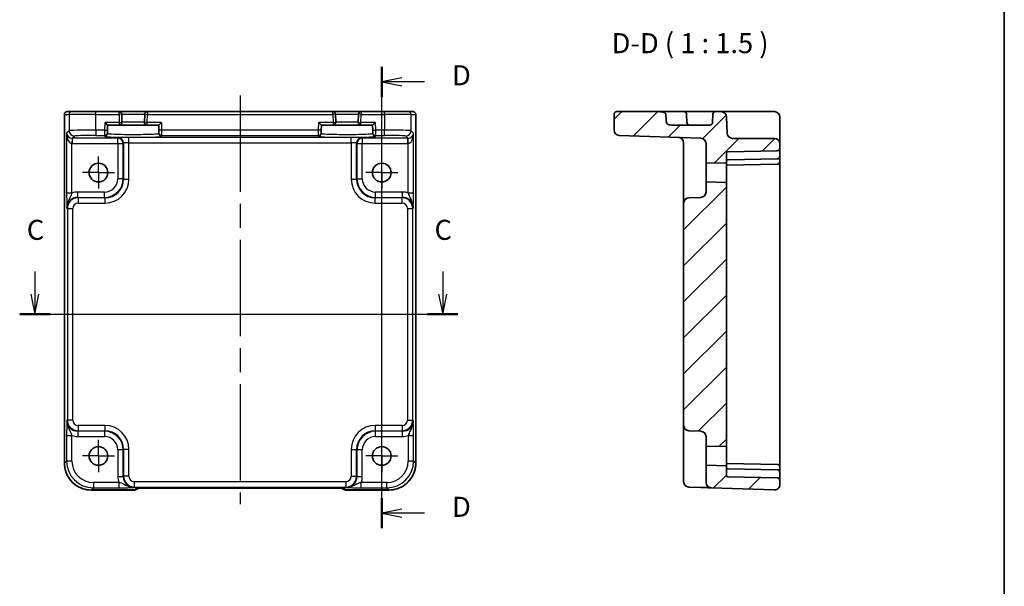
# Model space of a CAD drawing. Units: millimetres. Extents: x 22 to 2789, y 12 to 574.
# Drawn here: x 2605 to 2789, y 226 to 332 of the extents above; entities that cross this region are included whole.
import ezdxf

# ---------------------------------------------------------------- set-up
doc = ezdxf.new("R2010")
doc.units = ezdxf.units.MM
doc.header["$LTSCALE"] = 1.5
doc.linetypes.add('AM_ISO08W050', pattern=[18, 12, -1.5, 3, -1.5])
doc.linetypes.add('AM_ISO08W050x2', pattern=[9, 6, -0.75, 1.5, -0.75])
for name, color, linetype, lineweight in [('AM_7', 4, 'AM_ISO08W050', 25), ('Border (ISO)', 7, 'Continuous', 35), ('Section Line (ISO)', 7, 'Continuous', 25), ('Symbol (ISO)', 7, 'Continuous', 18), ('Visible (ISO)', 7, 'Continuous', 35), ('Visible Narrow (ISO)', 7, 'Continuous', 25)]:
    doc.layers.add(name, color=color, linetype=linetype, lineweight=lineweight)
doc.layers.add('Hatch (ISO)', color=1, linetype='Continuous', lineweight=18, true_color=0xff0000)
doc.styles.add('Note Text (TK)', font='txt')

# ---------------------------------------------------------------- blocks, each defined once
blk = doc.blocks.new('図面枠 tk図枠')
at = {"layer": 'Border (ISO)'}
blk.add_line((405.5, 289), (405.5, 8), dxfattribs=at)
blk = doc.blocks.new('2dTransSection22')
at = {"layer": 'Section Line (ISO)', "linetype": 'Continuous'}
for p, q in [((282.26, 189.69), (282.26, 186.84)), ((333.11, 189.69), (333.11, 186.84)), ((281.76, 186.84), (282.26, 184.34)), ((282.26, 186.84), (282.26, 184.34)), ((282.26, 184.34), (282.76, 186.84)), ((332.61, 186.84), (333.11, 184.34)), ((333.11, 186.84), (333.11, 184.34)), ((333.11, 184.34), (333.61, 186.84)), ((282.26, 184.34), (335.02, 184.34))]:
    blk.add_line(p, q, dxfattribs=at)
at = {"layer": 'Section Line (ISO)', "linetype": 'Continuous', "lineweight": 50}
for p, q in [((280.36, 184.34), (284.17, 184.34)), ((331.21, 184.34), (335.02, 184.34))]:
    blk.add_line(p, q, dxfattribs=at)
at = {"layer": 'Section Line (ISO)', "char_height": 2.5, "attachment_point": 7, "style": 'Note Text (TK)'}
for insert in [(281.24, 192.84), (332.09, 192.84)]:
    blk.add_mtext('C', dxfattribs=dict(at, insert=insert))
blk = doc.blocks.new('2dTransSection33')
at = {"layer": 'Section Line (ISO)', "linetype": 'Continuous', "lineweight": 50}
for p, q in [((327.85, 211.47), (327.85, 215.21)), ((327.85, 157.66), (327.85, 161.4))]:
    blk.add_line(p, q, dxfattribs=at)
at = {"layer": 'Section Line (ISO)', "linetype": 'Continuous'}
for p, q in [((330.35, 213.84), (327.85, 213.34)), ((330.35, 213.34), (327.85, 213.34)), ((327.85, 213.34), (330.35, 212.84)), ((327.85, 157.66), (327.85, 213.12)), ((333.19, 213.34), (330.35, 213.34)), ((330.35, 160.03), (327.85, 159.53)), ((330.35, 159.53), (327.85, 159.53)), ((327.85, 159.53), (330.35, 159.03)), ((333.19, 159.53), (330.35, 159.53))]:
    blk.add_line(p, q, dxfattribs=at)
at = {"layer": 'Section Line (ISO)', "char_height": 2.5, "attachment_point": 7, "style": 'Note Text (TK)'}
for insert in [(336.62, 212.11), (336.62, 158.3)]:
    blk.add_mtext('D', dxfattribs=dict(at, insert=insert))

msp = doc.modelspace()

# ---------------------------------------------------------------- hatches: boundary and pattern name
at = {"layer": 'Hatch (ISO)'}
h = msp.add_hatch(dxfattribs=at)
h.set_pattern_fill('ANSI31', color=256, scale=38.1, style=0)
h.set_pattern_definition([(45, (2180.5, 0), (-3.367596, 3.367596), [])])
edge = h.paths.add_edge_path()
edge.add_line((2736.753, 246.402), (2736.753, 248.1577))
edge.add_line((2736.753, 248.1577), (2732.953, 248.2572))
edge.add_line((2732.953, 248.2572), (2732.953, 245.0548))
edge.add_ellipse((2733.953, 245.0548), major_axis=(-1, 0), ratio=1, start_angle=0, end_angle=88)
edge.add_line((2733.9181, 244.0554), (2745.7181, 243.6433))
edge.add_ellipse((2745.753, 244.6427), major_axis=(-0.0349, -0.9994), ratio=1, start_angle=0, end_angle=92)
edge.add_line((2746.753, 244.6427), (2746.753, 245.4413))
edge.add_ellipse((2746.253, 245.4413), major_axis=(0.5, 0), ratio=1, start_angle=0, end_angle=89)
edge.add_line((2746.2617, 245.9412), (2737.0478, 246.1021))
edge.add_ellipse((2737.053, 246.402), major_axis=(-0.0052, -0.3), ratio=1, start_angle=271, end_angle=360, ccw=False)
edge = h.paths.add_edge_path()
edge.add_line((2736.753, 251.8567), (2736.753, 301.1577))
edge.add_line((2736.753, 301.1577), (2732.953, 301.2572))
edge.add_line((2732.953, 301.2572), (2732.953, 299.3729))
edge.add_ellipse((2731.953, 299.3729), major_axis=(1, 0), ratio=1, start_angle=272, end_angle=360, ccw=False)
edge.add_line((2731.9879, 298.3735), (2729.7181, 298.2942))
edge.add_ellipse((2729.753, 297.2948), major_axis=(-0.0349, 0.9994), ratio=1, start_angle=0, end_angle=88)
edge.add_line((2728.753, 297.2948), (2728.753, 255.7196))
edge.add_ellipse((2729.753, 255.7196), major_axis=(-1, 0), ratio=1, start_angle=0, end_angle=88)
edge.add_line((2729.7181, 254.7202), (2731.9879, 254.6409))
edge.add_ellipse((2731.953, 253.6415), major_axis=(0.0349, 0.9994), ratio=1, start_angle=272, end_angle=360, ccw=False)
edge.add_line((2732.953, 253.6415), (2732.953, 251.7572))
edge.add_line((2732.953, 251.7572), (2736.753, 251.8567))
edge = h.paths.add_edge_path()
edge.add_line((2736.753, 304.8567), (2736.753, 306.6124))
edge.add_ellipse((2737.053, 306.6124), major_axis=(-0.3, 0), ratio=1, start_angle=271, end_angle=360, ccw=False)
edge.add_line((2737.0478, 306.9123), (2746.2617, 307.0732))
edge.add_ellipse((2746.253, 307.5731), major_axis=(0.0087, -0.4999), ratio=1, start_angle=0, end_angle=89)
edge.add_line((2746.753, 307.5731), (2746.753, 308.4072))
edge.add_ellipse((2745.753, 308.4072), major_axis=(1, 0), ratio=1, start_angle=0, end_angle=90)
edge.add_line((2745.753, 309.4072), (2737.8933, 309.4072))
edge.add_ellipse((2737.8933, 310.4072), major_axis=(0, -1), ratio=1, start_angle=272, end_angle=360, ccw=False)
edge.add_line((2736.8939, 310.3723), (2736.7867, 313.4421))
edge.add_ellipse((2735.7873, 313.4072), major_axis=(0.9994, 0.0349), ratio=1, start_angle=0, end_angle=88)
edge.add_line((2735.7873, 314.4072), (2734.7359, 314.4072))
edge.add_ellipse((2734.7359, 313.9072), major_axis=(0, 0.5), ratio=1, start_angle=0, end_angle=88)
edge.add_line((2734.2362, 313.9246), (2734.1826, 312.3897))
edge.add_ellipse((2733.6829, 312.4072), major_axis=(0.4997, -0.0174), ratio=1, start_angle=272, end_angle=360, ccw=False)
edge.add_line((2733.6829, 311.9072), (2726.4784, 311.9072))
edge.add_spline(control_points=[(2726.4784, 311.9072), (2726.347, 311.9072), (2726.1908, 311.9279), (2725.9595, 311.9916), (2725.8387, 312.0402), (2725.6849, 312.1393), (2725.6172, 312.1974), (2725.5636, 312.2823), (2725.5501, 312.3104), (2725.5377, 312.3519), (2725.5339, 312.3713), (2725.5325, 312.3897)], knot_values=[0.10007428, 0.10007428, 0.10007428, 0.10007428, 0.1394719, 0.1394719, 0.17204032, 0.17204032, 0.19435153, 0.19435153, 0.20215287, 0.20215287, 0.20732802, 0.20732802, 0.20732802, 0.20732802], degree=3, periodic=0)
edge.add_spline(control_points=[(2725.5325, 312.3897), (2725.4761, 313.1694), (2725.4201, 313.9246)], knot_values=[0, 0, 0, 0.15390155, 0.15390155, 0.15390155], weights=[1, 1.00002893, 1], degree=2, periodic=0)
edge.add_spline(control_points=[(2725.4201, 313.9246), (2725.4188, 313.9417), (2725.4154, 313.9596), (2725.4042, 313.9982), (2725.392, 314.0245), (2725.3427, 314.1045), (2725.2793, 314.1591), (2725.1217, 314.2589), (2724.9896, 314.306), (2724.6594, 314.3885), (2724.3919, 314.4072), (2724.1684, 314.4072)], knot_values=[0.34693661, 0.34693661, 0.34693661, 0.34693661, 0.35171409, 0.35171409, 0.35897641, 0.35897641, 0.37989299, 0.37989299, 0.41494698, 0.41494698, 0.48199734, 0.48199734, 0.48199734, 0.48199734], degree=3, periodic=0)
edge.add_line((2724.1684, 314.4072), (2716.253, 314.4072))
edge.add_ellipse((2716.253, 313.9072), major_axis=(0, 0.5), ratio=1, start_angle=0, end_angle=90)
edge.add_line((2715.753, 313.9072), (2715.753, 310.9735))
edge.add_ellipse((2716.753, 310.9735), major_axis=(-1, 0), ratio=1, start_angle=0, end_angle=88)
edge.add_line((2716.7181, 309.9741), (2731.9879, 309.4409))
edge.add_ellipse((2731.953, 308.4415), major_axis=(0.0349, 0.9994), ratio=1, start_angle=272, end_angle=360, ccw=False)
edge.add_line((2732.953, 308.4415), (2732.953, 304.7572))
edge.add_line((2732.953, 304.7572), (2736.753, 304.8567))

# ---------------------------------------------------------------- linework, layer by layer
at = {"layer": 'AM_7'}
msp.add_line((2645.7788, 317.4072), (2645.7788, 240.9919), dxfattribs=at)
at = {"layer": 'AM_7', "linetype": 'AM_ISO08W050x2', "ltscale": 0.5}
for p, q in [((2619.2788, 303.0072), (2619.2788, 306.0072)), ((2672.2788, 303.0072), (2672.2788, 306.0072)), ((2619.2788, 303.0072), (2616.2788, 303.0072)), ((2619.2788, 303.0072), (2622.2788, 303.0072)), ((2619.2788, 303.0072), (2619.2788, 300.0072)), ((2672.2788, 303.0072), (2669.2788, 303.0072)), ((2672.2788, 303.0072), (2675.2788, 303.0072)), ((2672.2788, 303.0072), (2672.2788, 300.0072)), ((2619.2788, 250.0072), (2619.2788, 253.0072)), ((2672.2788, 250.0072), (2672.2788, 253.0072)), ((2619.2788, 250.0072), (2616.2788, 250.0072)), ((2619.2788, 250.0072), (2622.2788, 250.0072)), ((2619.2788, 250.0072), (2619.2788, 247.0072)), ((2672.2788, 250.0072), (2669.2788, 250.0072)), ((2672.2788, 250.0072), (2675.2788, 250.0072)), ((2672.2788, 250.0072), (2672.2788, 247.0072))]:
    msp.add_line(p, q, dxfattribs=at)
at = {"layer": 'Visible (ISO)'}
for p, q in [((2612.9143, 248.6403), (2612.9143, 313.9072)), ((2613.4143, 314.4072), (2613.4146, 314.4072)), ((2614.2925, 314.4072), (2613.4146, 314.4072)), ((2614.2925, 314.4072), (2618.7898, 314.4072)), ((2623.1263, 314.4072), (2618.7898, 314.4072)), ((2628.4313, 314.4072), (2623.1263, 314.4072)), ((2623.6654, 312.4203), (2623.6261, 313.9203)), ((2627.9315, 313.9203), (2627.8922, 312.4203)), ((2663.1263, 314.4072), (2628.4313, 314.4072)), ((2668.4313, 314.4072), (2663.1263, 314.4072)), ((2663.6654, 312.4203), (2663.6261, 313.9203)), ((2667.9315, 313.9203), (2667.8922, 312.4203)), ((2672.7678, 314.4072), (2668.4313, 314.4072)), ((2672.7678, 314.4072), (2677.2651, 314.4072)), ((2678.143, 314.4072), (2677.2651, 314.4072)), ((2678.143, 314.4072), (2678.1433, 314.4072)), ((2678.6433, 313.9072), (2678.6433, 248.6403)), ((2715.753, 313.9072), (2715.753, 310.9735)), ((2724.1684, 314.4072), (2716.253, 314.4072)), ((2724.1684, 314.4072), (2728.8202, 314.4072)), ((2732.2374, 314.4072), (2728.8202, 314.4072)), ((2729.3199, 313.9246), (2729.3735, 312.3897)), ((2734.7359, 314.4072), (2732.2374, 314.4072)), ((2734.2362, 313.9246), (2734.1826, 312.3897)), ((2735.7873, 314.4072), (2734.7359, 314.4072)), ((2738.7855, 314.4072), (2735.7873, 314.4072)), ((2736.8939, 310.3723), (2736.7867, 313.4421)), ((2745.753, 314.4072), (2738.7855, 314.4072)), ((2746.753, 310.3374), (2746.753, 313.4072)), ((2620.5072, 312.4072), (2620.9943, 311.9072)), ((2620.9695, 310.9604), (2620.9943, 311.9072)), ((2620.9943, 311.9072), (2623.1655, 311.9072)), ((2623.1655, 311.9072), (2628.3921, 311.9072)), ((2628.3921, 311.9072), (2630.5633, 311.9072)), ((2630.5633, 311.9072), (2631.0504, 312.4072)), ((2630.5633, 311.9072), (2630.5881, 310.9604)), ((2660.5072, 312.4072), (2660.9943, 311.9072)), ((2660.9695, 310.9604), (2660.9943, 311.9072)), ((2660.9943, 311.9072), (2663.1655, 311.9072)), ((2663.1655, 311.9072), (2668.3921, 311.9072)), ((2668.3921, 311.9072), (2670.5633, 311.9072)), ((2670.5633, 311.9072), (2671.0504, 312.4072)), ((2670.5633, 311.9072), (2670.5881, 310.9604)), ((2733.6829, 311.9072), (2726.4784, 311.9072)), ((2620.9516, 310.2785), (2620.9564, 310.4607)), ((2620.9695, 310.9604), (2620.9564, 310.4607)), ((2630.6012, 310.4607), (2630.5881, 310.9604)), ((2630.6012, 310.4607), (2630.606, 310.2785)), ((2660.9516, 310.2785), (2660.9564, 310.4607)), ((2660.9695, 310.9604), (2660.9564, 310.4607)), ((2670.6012, 310.4607), (2670.5881, 310.9604)), ((2670.6012, 310.4607), (2670.606, 310.2785)), ((2716.7181, 309.9741), (2731.9879, 309.4409)), ((2746.753, 308.4072), (2746.753, 310.3374)), ((2728.753, 308.5882), (2728.753, 301.7921)), ((2732.953, 308.4415), (2732.953, 304.7572)), ((2745.753, 309.4072), (2737.8933, 309.4072)), ((2746.753, 307.5731), (2746.753, 308.4072)), ((2736.753, 304.8567), (2736.753, 306.6124)), ((2737.0478, 306.9123), (2746.2617, 307.0732)), ((2746.753, 307.2801), (2746.753, 307.5731)), ((2746.753, 306.0731), (2746.753, 307.2801)), ((2746.753, 305.0733), (2746.753, 306.0731)), ((2732.953, 304.7572), (2736.753, 304.8567)), ((2732.953, 301.2572), (2732.953, 304.7572)), ((2736.753, 304.8567), (2736.753, 301.1577)), ((2746.2617, 304.5732), (2736.8741, 304.4093)), ((2737.0478, 305.4123), (2737.0582, 305.4125)), ((2737.0582, 305.4125), (2746.2582, 305.5731)), ((2746.2617, 305.5732), (2746.2582, 305.5731)), ((2746.753, 305.0731), (2746.753, 305.0733)), ((2746.753, 304.5736), (2746.753, 305.0731)), ((2746.753, 248.4408), (2746.753, 304.5736)), ((2728.753, 301.7921), (2728.753, 297.2948)), ((2736.753, 301.1577), (2732.953, 301.2572)), ((2732.953, 301.2572), (2732.953, 299.3729)), ((2736.753, 251.8567), (2736.753, 301.1577)), ((2728.753, 297.2948), (2728.753, 255.7196)), ((2731.9879, 298.3735), (2729.7181, 298.2942)), ((2728.753, 255.7196), (2728.753, 251.2223)), ((2729.7181, 254.7202), (2731.9879, 254.6409)), ((2732.953, 253.6415), (2732.953, 251.7572)), ((2728.753, 251.2223), (2728.753, 246.2009)), ((2732.953, 251.7572), (2736.753, 251.8567)), ((2732.953, 248.2572), (2732.953, 251.7572)), ((2736.753, 251.8567), (2736.753, 248.1577)), ((2736.753, 248.1577), (2732.953, 248.2572)), ((2732.953, 248.2572), (2732.953, 245.0548)), ((2736.753, 246.402), (2736.753, 248.1577)), ((2746.2617, 248.4412), (2736.8741, 248.6051)), ((2737.0582, 247.6019), (2737.0478, 247.6021)), ((2746.2582, 247.4413), (2737.0582, 247.6019)), ((2746.2582, 247.4413), (2746.2617, 247.4412)), ((2746.753, 247.9413), (2746.753, 248.4408)), ((2746.753, 247.9411), (2746.753, 247.9413)), ((2746.753, 246.9413), (2746.753, 247.9411)), ((2746.753, 245.7343), (2746.753, 246.9413)), ((2728.753, 245.2015), (2728.753, 246.2009)), ((2746.2617, 245.9412), (2737.0478, 246.1021)), ((2746.753, 245.4413), (2746.753, 245.7343)), ((2746.753, 244.6427), (2746.753, 245.4413)), ((2626.0001, 243.6427), (2617.9119, 243.6427)), ((2626.7072, 243.9356), (2626.7292, 243.9576)), ((2629.1778, 243.9919), (2662.3799, 243.9919)), ((2664.8284, 243.9576), (2664.8504, 243.9356)), ((2673.6457, 243.6427), (2665.5575, 243.6427)), ((2729.7181, 244.2021), (2731.9879, 244.1228)), ((2733.9181, 244.0554), (2745.7181, 243.6433))]:
    msp.add_line(p, q, dxfattribs=at)
for centre in [(2619.2788, 303.0072), (2672.2788, 303.0072), (2619.2788, 250.0072), (2672.2788, 250.0072)]:
    msp.add_circle(centre, 1.75, dxfattribs=at)
for centre, radius, start, end in [((2613.4143, 313.9072), 0.5, 90, 180), ((2623.1263, 313.9072), 0.5, 1.5, 90), ((2628.4313, 313.9072), 0.5, 90, 178.5), ((2663.1263, 313.9072), 0.5, 1.5, 90), ((2668.4313, 313.9072), 0.5, 90, 178.5), ((2678.1433, 313.9072), 0.5, 0, 90), ((2716.253, 313.9072), 0.5, 90, 180), ((2728.8202, 313.9072), 0.5, 2, 90), ((2734.7359, 313.9072), 0.5, 90, 178), ((2735.7873, 313.4072), 1, 2, 90), ((2745.753, 313.4072), 1, 0, 90), ((2623.1655, 312.4072), 0.5, 270, 1.5), ((2628.3921, 312.4072), 0.5, 178.5, 270), ((2663.1655, 312.4072), 0.5, 270, 1.5), ((2668.3921, 312.4072), 0.5, 178.5, 270), ((2729.8732, 312.4072), 0.5, 182, 270), ((2733.6829, 312.4072), 0.5, 270, 358), ((2716.753, 310.9735), 1, 180, 268), ((2727.753, 308.5882), 1, 0, 88), ((2737.8933, 310.4072), 1, 182, 270), ((2731.953, 308.4415), 1, 0, 88), ((2745.753, 308.4072), 1, 0, 90), ((2737.053, 306.6124), 0.3, 91, 180), ((2746.253, 307.5731), 0.5, 271, 0), ((2746.253, 306.0731), 0.5, 271, 0), ((2737.053, 305.1124), 0.3, 91, 180), ((2746.253, 305.0731), 0.5, 271, 0), ((2731.953, 299.3729), 1, 272, 0), ((2729.753, 297.2948), 1, 92, 180), ((2729.753, 255.7196), 1, 180, 268), ((2731.953, 253.6415), 1, 0, 88), ((2737.053, 247.902), 0.3, 180, 269), ((2746.253, 247.9413), 0.5, 0, 89), ((2746.253, 246.9413), 0.5, 0, 89), ((2729.753, 245.2015), 1, 180, 268), ((2733.953, 245.0548), 1, 180, 268), ((2737.053, 246.402), 0.3, 180, 269), ((2746.253, 245.4413), 0.5, 0, 89), ((2626.0001, 244.6427), 1, 270, 315), ((2665.5575, 244.6427), 1, 225, 270), ((2745.753, 244.6427), 1, 268, 0)]:
    msp.add_arc(centre, radius, start, end, dxfattribs=at)
for points, knots in [([(2725.4201, 313.9246), (2725.4188, 313.9417), (2725.4154, 313.9596), (2725.4042, 313.9982), (2725.392, 314.0245), (2725.3427, 314.1045), (2725.2793, 314.1591), (2725.1217, 314.2589), (2724.9896, 314.306), (2724.6594, 314.3885), (2724.3919, 314.4072), (2724.1684, 314.4072)], [0.346936613, 0.346936613, 0.346936613, 0.346936613, 0.351714092, 0.351714092, 0.358976411, 0.358976411, 0.379892989, 0.379892989, 0.414946979, 0.414946979, 0.481997343, 0.481997343, 0.481997343, 0.481997343]), ([(2726.4784, 311.9072), (2726.347, 311.9072), (2726.1908, 311.9279), (2725.9595, 311.9916), (2725.8387, 312.0402), (2725.6849, 312.1393), (2725.6172, 312.1974), (2725.5636, 312.2823), (2725.5501, 312.3104), (2725.5377, 312.3519), (2725.5339, 312.3713), (2725.5325, 312.3897)], [0.100074283, 0.100074283, 0.100074283, 0.100074283, 0.139471899, 0.139471899, 0.172040316, 0.172040316, 0.19435153, 0.19435153, 0.202152868, 0.202152868, 0.207328018, 0.207328018, 0.207328018, 0.207328018]), ([(2736.753, 304.4072), (2736.7567, 304.4073), (2736.7604, 304.4073), (2736.8003, 304.408), (2736.8371, 304.4087), (2736.8741, 304.4093)], [0.210389045, 0.210389045, 0.210389045, 0.210389045, 0.2119108303, 0.2119108303, 0.2267315799, 0.2267315799, 0.2267315799, 0.2267315799]), ([(2612.9143, 248.6403), (2612.9143, 248.1168), (2612.9972, 247.5935), (2613.3205, 246.598), (2613.561, 246.1259), (2614.1761, 245.2791), (2614.5507, 244.9045), (2615.3975, 244.2894), (2615.8696, 244.0489), (2616.8651, 243.7256), (2617.3884, 243.6427), (2617.9119, 243.6427)], [-0.78478918, -0.78478918, -0.78478918, -0.78478918, -0.47087351, -0.47087351, -0.15695784, -0.15695784, 0.15695784, 0.15695784, 0.47087351, 0.47087351, 0.78478918, 0.78478918, 0.78478918, 0.78478918]), ([(2673.6457, 243.6427), (2674.1692, 243.6427), (2674.6925, 243.7256), (2675.688, 244.0489), (2676.1601, 244.2894), (2677.0069, 244.9045), (2677.3815, 245.2791), (2677.9967, 246.1259), (2678.2371, 246.598), (2678.5604, 247.5935), (2678.6433, 248.1168), (2678.6433, 248.6403)], [-0.78478918, -0.78478918, -0.78478918, -0.78478918, -0.47087351, -0.47087351, -0.15695784, -0.15695784, 0.15695784, 0.15695784, 0.47087351, 0.47087351, 0.78478918, 0.78478918, 0.78478918, 0.78478918]), ([(2629.1778, 243.9919), (2628.8841, 243.9919), (2628.5894, 243.9908), (2628.0271, 243.9863), (2627.7596, 243.983), (2627.2794, 243.9745), (2627.0666, 243.9694), (2626.7327, 243.9584), (2626.6049, 243.9525), (2626.5027, 243.9457), (2626.4834, 243.9442), (2626.4623, 243.9423), (2626.4569, 243.9417), (2626.4563, 243.9417), (2626.4563, 243.9417), (2626.4563, 243.9417)], [-1.62014166, -1.62014166, -1.62014166, -1.62014166, -1.3059824, -1.3059824, -0.99182313, -0.99182313, -0.67766387, -0.67766387, -0.38560416, -0.38560416, -0.29554985, -0.29554985, -0.23383038, -0.23383038, -0.23051737, -0.23051737, -0.23051737, -0.23051737]), ([(2665.1013, 243.9417), (2665.1013, 243.9416), (2665.0959, 243.9423), (2665.0705, 243.9446), (2665.0414, 243.9467), (2664.9443, 243.9526), (2664.8632, 243.9565), (2664.6306, 243.9652), (2664.4636, 243.97), (2664.0529, 243.9789), (2663.8011, 243.9829), (2663.2605, 243.9889), (2662.9718, 243.9908), (2662.5796, 243.9918), (2662.4797, 243.9919), (2662.3799, 243.9919)], [0.23051737, 0.23051737, 0.23051737, 0.23051737, 0.29425246, 0.29425246, 0.41677098, 0.41677098, 0.61298432, 0.61298432, 0.88502233, 0.88502233, 1.19918159, 1.19918159, 1.51334086, 1.51334086, 1.62014166, 1.62014166, 1.62014166, 1.62014166]), ([(2731.9931, 244.1226), (2732.3326, 244.1108), (2732.6736, 244.0989), (2733.2411, 244.079), (2733.4786, 244.0708), (2733.753, 244.0612), (2733.8314, 244.0584), (2733.9038, 244.0559), (2733.9181, 244.0554), (2733.9181, 244.0554)], [0, 0, 0, 0, 0.124881107, 0.124881107, 0.238025854, 0.238025854, 0.308741321, 0.308741321, 0.352938488, 0.352938488, 0.352938488, 0.352938488])]:
    msp.add_open_spline(points, degree=3, knots=knots, dxfattribs=at)
msp.add_rational_spline([(2725.5325, 312.3897), (2725.4761, 313.1694), (2725.4201, 313.9246)], [1, 1.0000289306, 1], degree=2, dxfattribs=at)
msp.add_open_spline([(2736.8741, 248.6051), (2736.8309, 248.6058), (2736.79, 248.6066), (2736.753, 248.6072)], degree=3, dxfattribs=at)
at = {"layer": 'Visible Narrow (ISO)'}
for p, q in [((2612.9149, 313.9072), (2612.9143, 313.9072)), ((2612.9149, 248.6403), (2612.9149, 313.9072)), ((2612.9149, 313.9072), (2613.7928, 313.9072)), ((2613.7928, 313.9072), (2613.7928, 310.8387)), ((2618.7898, 313.9072), (2613.7928, 313.9072)), ((2618.7898, 313.9072), (2618.7898, 314.4072)), ((2618.7898, 310.9735), (2618.7898, 313.9072)), ((2618.7898, 313.9072), (2623.1263, 313.9072)), ((2623.1263, 313.9072), (2623.1263, 314.4072)), ((2623.6261, 313.9203), (2623.1263, 313.9072)), ((2623.1263, 313.9072), (2623.1655, 312.4072)), ((2623.6261, 313.9203), (2627.9315, 313.9203)), ((2627.9315, 313.9203), (2628.4313, 313.9072)), ((2628.3921, 312.4072), (2628.4313, 313.9072)), ((2628.4313, 314.4072), (2628.4313, 313.9072)), ((2628.4313, 313.9072), (2663.1263, 313.9072)), ((2663.1263, 313.9072), (2663.1263, 314.4072)), ((2663.6261, 313.9203), (2663.1263, 313.9072)), ((2663.1263, 313.9072), (2663.1655, 312.4072)), ((2663.6261, 313.9203), (2667.9315, 313.9203)), ((2668.4313, 313.9072), (2667.9315, 313.9203)), ((2668.3921, 312.4072), (2668.4313, 313.9072)), ((2668.4313, 314.4072), (2668.4313, 313.9072)), ((2668.4313, 313.9072), (2672.7678, 313.9072)), ((2672.7678, 313.9072), (2672.7678, 314.4072)), ((2672.7678, 313.9072), (2672.7678, 310.9735)), ((2677.7648, 313.9072), (2672.7678, 313.9072)), ((2677.7648, 310.8387), (2677.7648, 313.9072)), ((2677.7648, 313.9072), (2678.6427, 313.9072)), ((2678.6433, 313.9072), (2678.6427, 313.9072)), ((2678.6427, 313.9072), (2678.6427, 248.6403)), ((2620.4696, 310.9735), (2620.5072, 312.4072)), ((2623.1655, 312.4072), (2620.5072, 312.4072)), ((2623.1655, 312.4072), (2623.6654, 312.4203)), ((2623.1655, 312.4072), (2623.1655, 311.9072)), ((2627.8922, 312.4203), (2623.6654, 312.4203)), ((2627.8922, 312.4203), (2628.3921, 312.4072)), ((2628.3921, 311.9072), (2628.3921, 312.4072)), ((2631.0504, 312.4072), (2628.3921, 312.4072)), ((2631.0504, 312.4072), (2631.088, 310.9735)), ((2660.4696, 310.9735), (2660.5072, 312.4072)), ((2663.1655, 312.4072), (2660.5072, 312.4072)), ((2663.1655, 312.4072), (2663.6654, 312.4203)), ((2663.1655, 312.4072), (2663.1655, 311.9072)), ((2667.8922, 312.4203), (2663.6654, 312.4203)), ((2667.8922, 312.4203), (2668.3921, 312.4072)), ((2668.3921, 311.9072), (2668.3921, 312.4072)), ((2671.0504, 312.4072), (2668.3921, 312.4072)), ((2671.0504, 312.4072), (2671.088, 310.9735)), ((2613.7928, 310.8387), (2613.327, 310.3729)), ((2613.327, 310.3729), (2613.327, 299.1768)), ((2614.3938, 309.4409), (2614.7922, 309.8393)), ((2618.7898, 310.9735), (2618.7898, 309.9741)), ((2620.4696, 310.9735), (2618.7898, 310.9735)), ((2618.7898, 309.9741), (2620.4566, 309.9741)), ((2620.4566, 309.9741), (2620.4518, 309.7919)), ((2620.4566, 309.9741), (2620.4696, 310.9735)), ((2620.4696, 310.9735), (2620.9695, 310.9604)), ((2622.9924, 309.5202), (2622.9131, 309.4409)), ((2624.9912, 308.5882), (2624.9912, 309.5876)), ((2666.5664, 309.5876), (2624.9912, 309.5876)), ((2631.088, 310.9735), (2630.5881, 310.9604)), ((2660.4696, 310.9735), (2631.088, 310.9735)), ((2631.088, 310.9735), (2631.101, 309.9741)), ((2631.101, 309.9741), (2660.4566, 309.9741)), ((2631.1058, 309.7919), (2631.101, 309.9741)), ((2660.4566, 309.9741), (2660.4518, 309.7919)), ((2660.4566, 309.9741), (2660.4696, 310.9735)), ((2660.9695, 310.9604), (2660.4696, 310.9735)), ((2666.5664, 308.5882), (2666.5664, 309.5876)), ((2668.6445, 309.4409), (2668.5652, 309.5202)), ((2670.5881, 310.9604), (2671.088, 310.9735)), ((2672.7678, 310.9735), (2671.088, 310.9735)), ((2671.088, 310.9735), (2671.101, 309.9741)), ((2671.101, 309.9741), (2672.7678, 309.9741)), ((2671.1058, 309.7919), (2671.101, 309.9741)), ((2672.7678, 309.9741), (2672.7678, 310.9735)), ((2676.7654, 309.8393), (2677.1638, 309.4409)), ((2678.2306, 310.3729), (2677.7648, 310.8387)), ((2678.2306, 299.1768), (2678.2306, 310.3729)), ((2614.3601, 309.4414), (2614.3264, 308.4426)), ((2614.3264, 299.1768), (2614.3264, 308.4426)), ((2622.9131, 309.4409), (2614.3938, 309.4409)), ((2614.3938, 309.4409), (2614.3938, 308.4415)), ((2614.3938, 308.4415), (2622.9131, 308.4415)), ((2622.9131, 308.4415), (2622.9131, 309.4409)), ((2622.9131, 308.4415), (2623.9125, 308.4415)), ((2622.9131, 308.4415), (2622.9131, 301.8714)), ((2623.9125, 308.4415), (2623.9918, 308.5208)), ((2623.9125, 301.8714), (2623.9125, 308.4415)), ((2623.9918, 308.5208), (2623.9918, 301.7921)), ((2624.9912, 301.7921), (2624.9912, 308.5882)), ((2624.9912, 308.5882), (2666.5664, 308.5882)), ((2666.5664, 308.5882), (2666.5664, 301.7921)), ((2667.5658, 301.7921), (2667.5658, 308.5208)), ((2667.5658, 308.5208), (2667.6451, 308.4415)), ((2667.6451, 308.4415), (2668.6445, 308.4415)), ((2667.6451, 308.4415), (2667.6451, 301.8714)), ((2677.1638, 309.4409), (2668.6445, 309.4409)), ((2668.6445, 309.4409), (2668.6445, 308.4415)), ((2668.6445, 308.4415), (2677.1638, 308.4415)), ((2668.6445, 301.8714), (2668.6445, 308.4415)), ((2677.1638, 308.4415), (2677.1638, 309.4409)), ((2677.2312, 308.4426), (2677.1975, 309.4414)), ((2677.2312, 299.1768), (2677.2312, 308.4426)), ((2623.9125, 301.8714), (2622.9131, 301.8714)), ((2623.9918, 301.7921), (2623.9125, 301.8714)), ((2623.9918, 301.7921), (2624.9912, 301.7921)), ((2666.5664, 301.7921), (2667.5658, 301.7921)), ((2667.6451, 301.8714), (2667.5658, 301.7921)), ((2667.6451, 301.8714), (2668.6445, 301.8714)), ((2614.3264, 299.1768), (2613.327, 299.1768)), ((2620.4146, 299.3729), (2615.3932, 299.3729)), ((2615.3932, 298.3735), (2615.3932, 299.3729)), ((2620.4146, 298.3735), (2620.4146, 299.3729)), ((2676.1644, 299.3729), (2671.143, 299.3729)), ((2671.143, 298.3735), (2671.143, 299.3729)), ((2676.1644, 298.3735), (2676.1644, 299.3729)), ((2678.2306, 299.1768), (2677.2312, 299.1768)), ((2615.4725, 298.2942), (2615.3932, 298.3735)), ((2615.3932, 298.3735), (2620.4146, 298.3735)), ((2615.4725, 298.2942), (2615.4725, 297.2948)), ((2620.4939, 298.2942), (2615.4725, 298.2942)), ((2615.4725, 297.2948), (2620.4939, 297.2948)), ((2620.4146, 298.3735), (2620.4939, 298.2942)), ((2620.4939, 298.2942), (2620.4939, 297.2948)), ((2671.0637, 298.2942), (2671.143, 298.3735)), ((2671.0637, 297.2948), (2671.0637, 298.2942)), ((2676.0851, 298.2942), (2671.0637, 298.2942)), ((2671.0637, 297.2948), (2676.0851, 297.2948)), ((2671.143, 298.3735), (2676.1644, 298.3735)), ((2676.1644, 298.3735), (2676.0851, 298.2942)), ((2676.0851, 297.2948), (2676.0851, 298.2942)), ((2613.3944, 296.3747), (2613.4737, 296.2955)), ((2613.4737, 296.2955), (2614.4731, 296.2955)), ((2613.4737, 296.2955), (2613.4737, 256.7189)), ((2614.4731, 256.7189), (2614.4731, 296.2955)), ((2677.0845, 296.2955), (2678.0839, 296.2955)), ((2677.0845, 296.2955), (2677.0845, 256.7189)), ((2678.0839, 296.2955), (2678.1632, 296.3747)), ((2678.0839, 256.7189), (2678.0839, 296.2955)), ((2613.4737, 256.7189), (2613.3944, 256.6397)), ((2614.4731, 256.7189), (2613.4737, 256.7189)), ((2677.0845, 256.7189), (2678.0839, 256.7189)), ((2678.1632, 256.6397), (2678.0839, 256.7189)), ((2615.3932, 254.6409), (2615.4725, 254.7202)), ((2620.4146, 254.6409), (2615.3932, 254.6409)), ((2615.3932, 254.6409), (2615.3932, 253.6415)), ((2615.4725, 255.7196), (2615.4725, 254.7202)), ((2620.4939, 255.7196), (2615.4725, 255.7196)), ((2615.4725, 254.7202), (2620.4939, 254.7202)), ((2620.4939, 254.7202), (2620.4146, 254.6409)), ((2620.4146, 254.6409), (2620.4146, 253.6415)), ((2620.4939, 255.7196), (2620.4939, 254.7202)), ((2671.0637, 255.7196), (2671.0637, 254.7202)), ((2676.0851, 255.7196), (2671.0637, 255.7196)), ((2671.143, 254.6409), (2671.0637, 254.7202)), ((2671.0637, 254.7202), (2676.0851, 254.7202)), ((2676.1644, 254.6409), (2671.143, 254.6409)), ((2671.143, 253.6415), (2671.143, 254.6409)), ((2676.0851, 255.7196), (2676.0851, 254.7202)), ((2676.0851, 254.7202), (2676.1644, 254.6409)), ((2676.1644, 253.6415), (2676.1644, 254.6409)), ((2613.327, 253.8376), (2613.327, 249.0524)), ((2613.327, 253.8376), (2614.3264, 253.8376)), ((2614.3264, 249.0524), (2614.3264, 253.8376)), ((2615.3932, 253.6415), (2620.4146, 253.6415)), ((2671.143, 253.6415), (2676.1644, 253.6415)), ((2677.2312, 253.8376), (2678.2306, 253.8376)), ((2677.2312, 253.8376), (2677.2312, 249.0524)), ((2678.2306, 249.0524), (2678.2306, 253.8376)), ((2623.9125, 251.143), (2622.9131, 251.143)), ((2622.9131, 251.143), (2622.9131, 246.1216)), ((2623.9125, 251.143), (2623.9918, 251.2223)), ((2623.9125, 246.1216), (2623.9125, 251.143)), ((2624.9912, 251.2223), (2623.9918, 251.2223)), ((2623.9918, 251.2223), (2623.9918, 246.2009)), ((2624.9912, 246.2009), (2624.9912, 251.2223)), ((2666.5664, 251.2223), (2667.5658, 251.2223)), ((2666.5664, 251.2223), (2666.5664, 246.2009)), ((2667.5658, 251.2223), (2667.6451, 251.143)), ((2667.5658, 246.2009), (2667.5658, 251.2223)), ((2667.6451, 251.143), (2667.6451, 246.1216)), ((2668.6445, 251.143), (2667.6451, 251.143)), ((2668.6445, 246.1216), (2668.6445, 251.143)), ((2613.327, 249.0524), (2612.9149, 248.6403)), ((2614.3264, 249.0524), (2613.327, 249.0524)), ((2678.2306, 249.0524), (2677.2312, 249.0524)), ((2678.6427, 248.6403), (2678.2306, 249.0524)), ((2612.9143, 248.6403), (2612.9149, 248.6403)), ((2678.6433, 248.6403), (2678.6427, 248.6403)), ((2618.324, 245.0548), (2618.324, 244.0554)), ((2623.1092, 245.0548), (2618.324, 245.0548)), ((2623.9125, 246.1216), (2622.9131, 246.1216)), ((2623.1092, 245.0548), (2623.1092, 244.0554)), ((2623.9918, 246.2009), (2623.9125, 246.1216)), ((2624.9912, 246.2009), (2623.9918, 246.2009)), ((2625.9905, 245.2015), (2625.9905, 244.2021)), ((2665.5671, 245.2015), (2625.9905, 245.2015)), ((2665.5671, 245.2015), (2665.5671, 244.2021)), ((2666.5664, 246.2009), (2667.5658, 246.2009)), ((2667.6451, 246.1216), (2667.5658, 246.2009)), ((2668.6445, 246.1216), (2667.6451, 246.1216)), ((2668.4484, 244.0554), (2668.4484, 245.0548)), ((2673.2336, 245.0548), (2668.4484, 245.0548)), ((2673.2336, 244.0554), (2673.2336, 245.0548)), ((2617.9119, 243.6433), (2618.324, 244.0554)), ((2626.0001, 243.6433), (2617.9119, 243.6433)), ((2617.9119, 243.6427), (2617.9119, 243.6433)), ((2618.324, 244.0554), (2623.1092, 244.0554)), ((2625.9113, 244.1228), (2625.9905, 244.2021)), ((2625.9905, 244.2021), (2665.5671, 244.2021)), ((2626.2795, 243.9227), (2626.0001, 243.6433)), ((2626.0001, 243.6433), (2626.0001, 243.6427)), ((2662.3799, 243.9925), (2629.1778, 243.9925)), ((2629.1778, 243.9925), (2629.1778, 243.9919)), ((2662.3799, 243.9925), (2662.3799, 243.9919)), ((2665.5575, 243.6433), (2665.2781, 243.9227)), ((2665.5575, 243.6427), (2665.5575, 243.6433)), ((2673.6457, 243.6433), (2665.5575, 243.6433)), ((2665.5671, 244.2021), (2665.6463, 244.1228)), ((2668.4484, 244.0554), (2673.2336, 244.0554)), ((2673.2336, 244.0554), (2673.6457, 243.6433)), ((2673.6457, 243.6427), (2673.6457, 243.6433))]:
    msp.add_line(p, q, dxfattribs=at)
for centre, major_axis, ratio, start_param, end_param in [((2613.4146, 313.9072), (0, 0.5), 0.99939083, 0, 1.57079633), ((2614.2925, 313.9072), (0, 0.5), 0.99939083, 0, 1.57079633), ((2677.2651, 313.9072), (0, 0.5), 0.99939083, 4.71238898, 6.28318531), ((2678.143, 313.9072), (0, 0.5), 0.99939083, 4.71238898, 6.28318531), ((2614.3264, 310.3729), (-0.9422, 0.3757), 0.90523123, 0.4149254, 1.95081514), ((2614.3264, 310.3729), (0.0476, -1.9313), 0.51720817, 4.69962899, 6.23551874), ((2618.7898, 310.8338), (-5, 0), 0.02793662, 4.71238898, 6.24827872), ((2614.7922, 310.8387), (-0.7071, 0.7071), 0.99878277, 0.78600715, 2.3555855), ((2618.7898, 309.8345), (4, 0), 0.03492077, 1.57079633, 3.10668607), ((2625.7788, 309.7918), (5.327, 0), 0.03492078, 3.14067822, 6.28409974), ((2620.4518, 310.2916), (0.4998, -0.0131), 0.99939041, 4.73855297, 6.28318531), ((2620.4566, 310.4738), (0.4998, -0.0131), 0.99939041, 4.73855297, 6.28318531), ((2624.9912, 309.5177), (-2, 0), 0.03492077, 4.71238898, 6.24827872), ((2622.9924, 308.5208), (-0.7071, 0.7071), 0.99878277, 3.9275998, 5.49717816), ((2631.101, 310.4738), (-0.4998, -0.0131), 0.99939041, 0, 1.54463234), ((2631.1058, 310.2916), (-0.4998, -0.0131), 0.99939041, 0, 1.54463234), ((2665.7788, 309.7918), (5.327, 0), 0.03492078, 3.14067822, 6.28409974), ((2660.4518, 310.2916), (0.4998, -0.0131), 0.99939041, 4.73855297, 6.28318531), ((2660.4566, 310.4738), (0.4998, -0.0131), 0.99939041, 4.73855297, 6.28318531), ((2666.5664, 309.5177), (-2, 0), 0.03492077, 3.17649924, 4.71238898), ((2668.5652, 308.5208), (0.7071, 0.7071), 0.99878277, 0.78600715, 2.3555855), ((2671.101, 310.4738), (-0.4998, -0.0131), 0.99939041, 0, 1.54463234), ((2671.1058, 310.2916), (-0.4998, -0.0131), 0.99939041, 0, 1.54463234), ((2672.7678, 310.8338), (-5, 0), 0.02793662, 3.17649924, 4.71238898), ((2672.7678, 309.8345), (4, 0), 0.03492077, 0.03490659, 1.57079633), ((2676.7654, 310.8387), (-0.7071, -0.7071), 0.99878277, 0.78600715, 2.3555855), ((2677.2312, 310.3729), (-0.9422, -0.3757), 0.90523123, 1.19077751, 2.72666725), ((2677.2312, 310.3729), (-0.0476, -1.9313), 0.51720817, 0.04766657, 1.58355631), ((2614.3962, 310.4427), (-1.4159, -1.4159), 0.99878277, 0.75110057, 0.78478918), ((2614.3962, 310.4427), (-0.7097, -0.7097), 0.99635864, 0.75110057, 0.78478918), ((2622.9131, 308.4415), (0.7071, -0.7071), 0.99878277, 0.78600715, 2.3555855), ((2624.9912, 308.5183), (1, 0), 0.06984154, 1.57079633, 3.10668607), ((2666.5664, 308.5183), (1, 0), 0.06984154, 0.03490659, 1.57079633), ((2668.6445, 308.4415), (0.7071, 0.7071), 0.99878277, 0.78600715, 2.3555855), ((2677.1614, 310.4427), (0.7097, -0.7097), 0.99635864, 5.49839613, 5.53208474), ((2677.1614, 310.4427), (1.4159, -1.4159), 0.99878277, 5.49839613, 5.53208474), ((2620.4116, 301.8744), (2.4762, -2.4762), 0.99947754, 5.49839613, 7.06797448), ((2620.4116, 301.8744), (1.7699, -1.7699), 0.99878277, 5.49839613, 7.06797448), ((2620.4884, 301.7976), (2.4796, -2.4796), 0.99808896, 5.49839613, 7.06797448), ((2620.4884, 301.7976), (3.1859, -3.1859), 0.99878277, 5.49839613, 7.06797448), ((2671.0692, 301.7976), (-3.1859, -3.1859), 0.99878277, 5.49839613, 7.06797448), ((2671.0692, 301.7976), (-2.4796, -2.4796), 0.99808896, 5.49839613, 7.06797448), ((2671.146, 301.8744), (-2.4762, -2.4762), 0.99947754, 5.49839613, 7.06797448), ((2671.146, 301.8744), (-1.7699, -1.7699), 0.99878277, 5.49839613, 7.06797448), ((2615.3968, 296.3711), (-2.1239, 2.1239), 0.99878277, 5.49839613, 5.8618039), ((2676.1608, 296.3711), (2.1239, 2.1239), 0.99878277, 0.42138141, 0.78478918), ((2615.3968, 296.3711), (-1.4177, 1.4177), 0.99756923, 5.49839613, 7.06797448), ((2615.4737, 296.2942), (-1.4142, 1.4142), 0.99999926, 5.49839613, 7.06797448), ((2615.4737, 296.2942), (-0.708, 0.708), 0.99878277, 5.49839613, 7.06797448), ((2676.0839, 296.2942), (1.4142, 1.4142), 0.99999926, 5.49839613, 7.06797448), ((2676.0839, 296.2942), (0.708, 0.708), 0.99878277, 5.49839613, 7.06797448), ((2676.1608, 296.3711), (1.4177, 1.4177), 0.99756923, 5.49839613, 7.06797448), ((2615.3968, 256.6433), (-1.4177, -1.4177), 0.99756923, 5.49839613, 7.06797448), ((2615.4737, 256.7202), (-1.4142, -1.4142), 0.99999926, 5.49839613, 7.06797448), ((2615.4737, 256.7202), (-0.708, -0.708), 0.99878277, 5.49839613, 7.06797448), ((2676.0839, 256.7202), (0.708, -0.708), 0.99878277, 5.49839613, 7.06797448), ((2676.0839, 256.7202), (1.4142, -1.4142), 0.99999926, 5.49839613, 7.06797448), ((2676.1608, 256.6433), (1.4177, -1.4177), 0.99756923, 5.49839613, 7.06797448), ((2620.4116, 251.14), (2.4762, 2.4762), 0.99947754, 5.49839613, 7.06797448), ((2620.4884, 251.2168), (3.1859, 3.1859), 0.99878277, 5.49839613, 7.06797448), ((2620.4884, 251.2168), (2.4796, 2.4796), 0.99808896, 5.49839613, 7.06797448), ((2671.0692, 251.2168), (-3.1859, 3.1859), 0.99878277, 5.49839613, 7.06797448), ((2671.0692, 251.2168), (-2.4796, 2.4796), 0.99808896, 5.49839613, 7.06797448), ((2671.146, 251.14), (-2.4762, 2.4762), 0.99947754, 5.49839613, 7.06797448), ((2615.3968, 256.6433), (-2.1239, -2.1239), 0.99878277, 0.42138141, 0.78478918), ((2620.4116, 251.14), (1.7699, 1.7699), 0.99878277, 5.49839613, 7.06797448), ((2671.146, 251.14), (-1.7699, 1.7699), 0.99878277, 5.49839613, 7.06797448), ((2676.1608, 256.6433), (2.1239, -2.1239), 0.99878277, 5.49839613, 5.8618039), ((2618.3288, 249.0572), (-3.5381, -3.5381), 0.99926901, 5.49839613, 7.06797448), ((2618.3288, 249.0572), (-2.8319, -2.8319), 0.99878277, 5.49839613, 7.06797448), ((2673.2288, 249.0572), (3.5381, -3.5381), 0.99926901, 5.49839613, 7.06797448), ((2673.2288, 249.0572), (2.8319, -2.8319), 0.99878277, 5.49839613, 7.06797448), ((2617.9168, 248.6452), (-3.5381, -3.5381), 0.99926901, 5.49839613, 7.06797448), ((2673.6408, 248.6452), (3.5381, -3.5381), 0.99926901, 5.49839613, 7.06797448), ((2625.9149, 246.1252), (-2.1239, -2.1239), 0.99878277, 5.49839613, 5.8618039), ((2625.9149, 246.1252), (-1.4177, -1.4177), 0.99756923, 5.49839613, 7.06797448), ((2625.9918, 246.2021), (-1.4142, -1.4142), 0.99999926, 5.49839613, 7.06797448), ((2625.9918, 246.2021), (-0.708, -0.708), 0.99878277, 5.49839613, 7.06797448), ((2665.5658, 246.2021), (0.708, -0.708), 0.99878277, 5.49839613, 7.06797448), ((2665.5658, 246.2021), (1.4142, -1.4142), 0.99999926, 5.49839613, 7.06797448), ((2665.6427, 246.1252), (1.4177, -1.4177), 0.99756923, 5.49839613, 7.06797448), ((2665.6427, 246.1252), (2.1239, -2.1239), 0.99878277, 0.42138141, 0.78478918), ((2626.0001, 244.6427), (0.7071, -0.7071), 0.99878277, 5.49717816, 6.28318531), ((2629.1079, 243.9227), (-2.8293, -0.0017), 0.02467766, 4.68768624, 6.25848256), ((2626.2795, 244.9221), (-0.7071, 0.7071), 0.99878277, 2.3555855, 2.56636819), ((2662.4497, 243.9227), (2.8293, -0.0017), 0.02467766, 0.02470274, 1.59549907), ((2665.5575, 244.6427), (-0.7071, -0.7071), 0.99878277, 0, 0.78600715), ((2665.2781, 244.9221), (0.7071, 0.7071), 0.99878277, 3.71685106, 3.9275998)]:
    msp.add_ellipse(centre, major_axis=major_axis, ratio=ratio, start_param=start_param, end_param=end_param, dxfattribs=at)
for points, knots in [([(2630.606, 310.2785), (2630.6065, 310.2599), (2630.5339, 310.2413), (2630.1638, 310.1951), (2629.7555, 310.1688), (2628.343, 310.1137), (2627.125, 310.0935), (2624.3114, 310.091), (2622.7384, 310.1216), (2621.2622, 310.2025), (2620.954, 310.2405), (2620.9516, 310.2785)], [-1.57171076, -1.57171076, -1.57171076, -1.57171076, -1.27152777, -1.27152777, -0.79123499, -0.79123499, -0.02276654, -0.02276654, 0.95765753, 0.95765753, 1.57171076, 1.57171076, 1.57171076, 1.57171076]), ([(2670.606, 310.2785), (2670.6036, 310.2405), (2670.2954, 310.2025), (2668.8192, 310.1216), (2667.2462, 310.091), (2664.4326, 310.0935), (2663.2146, 310.1137), (2661.8021, 310.1688), (2661.3938, 310.1951), (2661.0237, 310.2413), (2660.9511, 310.2599), (2660.9516, 310.2785)], [-1.57171076, -1.57171076, -1.57171076, -1.57171076, -0.95765753, -0.95765753, 0.02276654, 0.02276654, 0.79123499, 0.79123499, 1.27152777, 1.27152777, 1.57171076, 1.57171076, 1.57171076, 1.57171076]), ([(2613.327, 299.1768), (2613.327, 299.0295), (2613.3275, 298.8811), (2613.33, 298.5017), (2613.3328, 298.277), (2613.3424, 297.7259), (2613.3506, 297.424), (2613.3705, 296.8674), (2613.3825, 296.6166), (2613.3944, 296.3747)], [0, 0, 0, 0, 0.044197168, 0.044197168, 0.114912636, 0.114912636, 0.228057385, 0.228057385, 0.353577342, 0.353577342, 0.353577342, 0.353577342]), ([(2613.3944, 296.3747), (2613.3885, 296.8575), (2613.5292, 297.3192), (2613.8207, 297.9944), (2613.961, 298.2517), (2614.1374, 298.6405), (2614.1947, 298.7822), (2614.2746, 299.0085), (2614.3019, 299.0939), (2614.3264, 299.1768)], [-0.353577342, -0.353577342, -0.353577342, -0.353577342, -0.228057385, -0.228057385, -0.114912636, -0.114912636, -0.044197168, -0.044197168, 0, 0, 0, 0]), ([(2677.2312, 299.1768), (2677.2557, 299.0939), (2677.283, 299.0085), (2677.3629, 298.7822), (2677.4202, 298.6405), (2677.5966, 298.2517), (2677.7369, 297.9944), (2678.0285, 297.3192), (2678.1692, 296.8575), (2678.1632, 296.3747)], [-0.352938488, -0.352938488, -0.352938488, -0.352938488, -0.308741321, -0.308741321, -0.238025854, -0.238025854, -0.124881107, -0.124881107, 0.000638847, 0.000638847, 0.000638847, 0.000638847]), ([(2678.1632, 296.3747), (2678.1751, 296.6166), (2678.1871, 296.8674), (2678.207, 297.424), (2678.2152, 297.7259), (2678.2248, 298.277), (2678.2276, 298.5017), (2678.2301, 298.8811), (2678.2306, 299.0295), (2678.2306, 299.1768)], [-0.000638847, -0.000638847, -0.000638847, -0.000638847, 0.124881107, 0.124881107, 0.238025854, 0.238025854, 0.308741321, 0.308741321, 0.352938488, 0.352938488, 0.352938488, 0.352938488]), ([(2613.3944, 256.6397), (2613.3825, 256.3978), (2613.3705, 256.147), (2613.3506, 255.5904), (2613.3424, 255.2885), (2613.3328, 254.7374), (2613.33, 254.5127), (2613.3275, 254.1333), (2613.327, 253.9849), (2613.327, 253.8376)], [-0.000638851, -0.000638851, -0.000638851, -0.000638851, 0.124881104, 0.124881104, 0.238025853, 0.238025853, 0.308741321, 0.308741321, 0.352938488, 0.352938488, 0.352938488, 0.352938488]), ([(2614.3264, 253.8376), (2614.3019, 253.9205), (2614.2746, 254.0059), (2614.1947, 254.2322), (2614.1374, 254.3739), (2613.961, 254.7627), (2613.8207, 255.02), (2613.5292, 255.6952), (2613.3885, 256.1569), (2613.3944, 256.6397)], [-0.352938488, -0.352938488, -0.352938488, -0.352938488, -0.308741321, -0.308741321, -0.238025853, -0.238025853, -0.124881104, -0.124881104, 0.000638851, 0.000638851, 0.000638851, 0.000638851]), ([(2678.1632, 256.6397), (2678.1692, 256.1569), (2678.0285, 255.6952), (2677.7369, 255.02), (2677.5966, 254.7627), (2677.4202, 254.3739), (2677.3629, 254.2322), (2677.283, 254.0059), (2677.2557, 253.9205), (2677.2312, 253.8376)], [-0.353577338, -0.353577338, -0.353577338, -0.353577338, -0.228057383, -0.228057383, -0.114912635, -0.114912635, -0.044197167, -0.044197167, 0, 0, 0, 0]), ([(2678.2306, 253.8376), (2678.2306, 253.9849), (2678.2301, 254.1333), (2678.2276, 254.5127), (2678.2248, 254.7374), (2678.2152, 255.2885), (2678.207, 255.5904), (2678.1871, 256.147), (2678.1751, 256.3978), (2678.1632, 256.6397)], [0, 0, 0, 0, 0.044197167, 0.044197167, 0.114912635, 0.114912635, 0.228057383, 0.228057383, 0.353577338, 0.353577338, 0.353577338, 0.353577338]), ([(2625.9113, 244.1228), (2625.4285, 244.1169), (2624.9668, 244.2575), (2624.2916, 244.5491), (2624.0343, 244.6894), (2623.6455, 244.8658), (2623.5038, 244.9231), (2623.2775, 245.003), (2623.1921, 245.0303), (2623.1092, 245.0548)], [-0.353577335, -0.353577335, -0.353577335, -0.353577335, -0.228057381, -0.228057381, -0.114912634, -0.114912634, -0.044197167, -0.044197167, 0, 0, 0, 0]), ([(2668.4484, 245.0548), (2668.3655, 245.0303), (2668.2801, 245.003), (2668.0538, 244.9231), (2667.9121, 244.8658), (2667.5233, 244.6894), (2667.266, 244.5491), (2666.5908, 244.2575), (2666.1292, 244.1169), (2665.6463, 244.1228)], [-0.352938488, -0.352938488, -0.352938488, -0.352938488, -0.308741321, -0.308741321, -0.238025854, -0.238025854, -0.124881107, -0.124881107, 0.000638847, 0.000638847, 0.000638847, 0.000638847]), ([(2623.1092, 244.0554), (2623.2565, 244.0554), (2623.4049, 244.0559), (2623.7843, 244.0584), (2624.009, 244.0612), (2624.5601, 244.0708), (2624.862, 244.079), (2625.4186, 244.0989), (2625.6694, 244.1109), (2625.9113, 244.1228)], [0, 0, 0, 0, 0.044197167, 0.044197167, 0.114912634, 0.114912634, 0.228057381, 0.228057381, 0.353577335, 0.353577335, 0.353577335, 0.353577335]), ([(2665.6463, 244.1228), (2665.8882, 244.1109), (2666.139, 244.0989), (2666.6956, 244.079), (2666.9975, 244.0708), (2667.5486, 244.0612), (2667.7733, 244.0584), (2668.1527, 244.0559), (2668.3011, 244.0554), (2668.4484, 244.0554)], [-0.000638847, -0.000638847, -0.000638847, -0.000638847, 0.124881107, 0.124881107, 0.238025854, 0.238025854, 0.308741321, 0.308741321, 0.352938488, 0.352938488, 0.352938488, 0.352938488])]:
    msp.add_open_spline(points, degree=3, knots=knots, dxfattribs=at)

# ---------------------------------------------------------------- block references
at = {"xscale": 1.5, "yscale": 1.5, "zscale": 1.5}
msp.add_blockref('図面枠 tk図枠', (2180.5, 0), dxfattribs=at)
at = {"layer": 'Section Line (ISO)', "xscale": 1.5, "yscale": 1.5, "zscale": 1.5}
for name, p in [('2dTransSection33', (2180.5, 0)), ('2dTransSection22', (2184.0128, 0))]:
    msp.add_blockref(name, p, dxfattribs=at)

# ---------------------------------------------------------------- texts
at = {"layer": 'Symbol (ISO)', "color": 7, "insert": (2715.2831, 324.1737), "char_height": 3.75, "attachment_point": 7, "style": 'Note Text (TK)'}
msp.add_mtext('D-D ( 1 : 1.5 )', dxfattribs=at)

doc.saveas('drawing.dxf')
